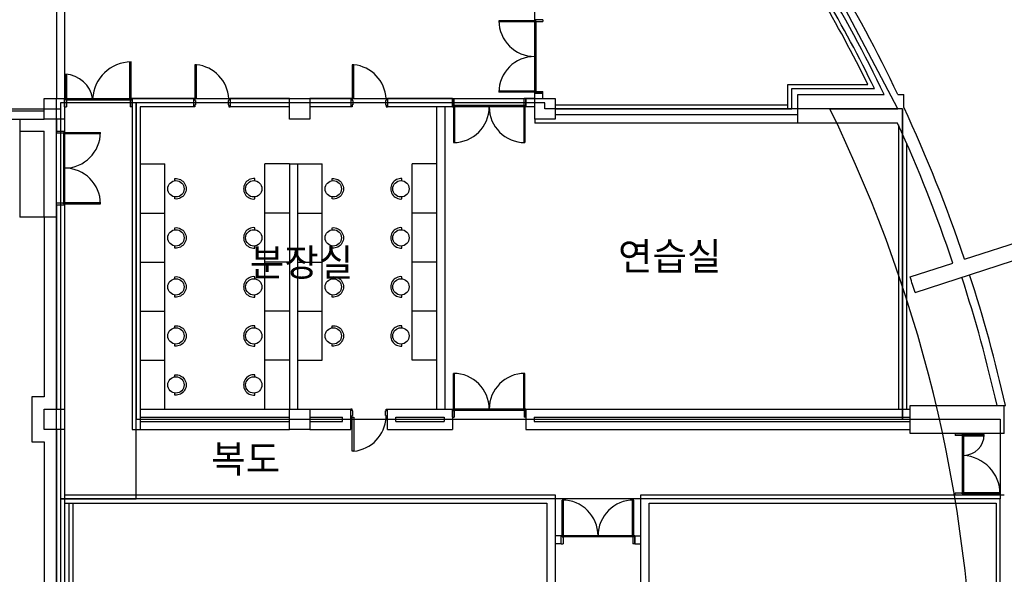
# Model space of a CAD drawing. Units: millimetres. Extents: x -3059774 to 3932278, y -3009087 to -2784360.
# Drawn here: x 3855132 to 3879222, y -2946768 to -2933191 of the extents above; entities that cross this region are included whole.
import ezdxf
from ezdxf.lldxf.tags import DXFTag

# ---------------------------------------------------------------- set-up
doc = ezdxf.new("R2010")
doc.units = ezdxf.units.MM
doc.header["$LTSCALE"] = 100
doc.header["$MEASUREMENT"] = 0
doc.layers.get('DEFPOINTS').update_dxf_attribs({"color": 66})
for name, color, linetype in [('A-DOOR', 6, 'Continuous'), ('COL', 2, 'Continuous'), ('ELE', 6, 'Continuous'), ('FIN', 6, 'Continuous'), ('FUR', 6, 'Continuous'), ('HID', 4, 'HIDDEN'), ('MASS', 3, 'Continuous'), ('TRE', 6, 'Continuous'), ('WAL', 3, 'Continuous'), ('WIN', 4, 'Continuous'), ('면적', 40, 'Continuous')]:
    doc.layers.add(name, color=color, linetype=linetype)
doc.styles.add('style1', font='NGULIM.TTF')
tags = doc.linetypes.add('HIDDEN', pattern=[0.375, 0.25, -0.125]).pattern_tags.tags
tags[6:7] = [DXFTag(74, 4), DXFTag(75, 0), DXFTag(340, '0'), DXFTag(46, 1.0), DXFTag(50, 0.0), DXFTag(44, 0.0), DXFTag(45, 0.0)]
tags[4:5] = [DXFTag(74, 4), DXFTag(75, 0), DXFTag(340, '0'), DXFTag(46, 1.0), DXFTag(50, 0.0), DXFTag(44, 0.0), DXFTag(45, 0.0)]

msp = doc.modelspace()

# ---------------------------------------------------------------- linework, layer by layer
at = {"color": 0, "ltscale": 2}
for p, q in [((3859382.4, -2935173.3), (3859382.4, -2935323.3)), ((3860282.4, -2935173.3), (3860282.4, -2935323.3)), ((3863232.4, -2935173.3), (3863232.4, -2935323.3)), ((3864132.4, -2935173.3), (3864132.4, -2935323.3)), ((3863232.4, -2943223.4), (3863232.4, -2942723.3)), ((3864132.4, -2943223.4), (3864132.4, -2942723.3)), ((3863032.4, -2943023.4), (3863032.4, -2942923.3)), ((3864332.4, -2943023.4), (3864332.4, -2942923.3))]:
    msp.add_line(p, q, dxfattribs=at)
at = {"layer": 'A-DOOR', "color": 0}
for p, q in [((3859457.4, -2935123.3), (3859457.4, -2934294.1)), ((3863307.4, -2935123.3), (3863307.4, -2934294.1)), ((3859382.4, -2935123.3), (3859382.4, -2935323.3)), ((3859417.4, -2935123.3), (3859382.4, -2935123.3)), ((3859417.4, -2935123.3), (3859417.4, -2935168.3)), ((3859417.4, -2935123.3), (3859457.4, -2935123.3)), ((3860247.4, -2935123.3), (3860282.4, -2935123.3)), ((3860247.4, -2935123.3), (3860247.4, -2935168.3)), ((3860282.4, -2935123.3), (3860282.4, -2935323.3)), ((3863232.4, -2935123.3), (3863232.4, -2935323.3)), ((3863267.4, -2935123.3), (3863232.4, -2935123.3)), ((3863267.4, -2935123.3), (3863267.4, -2935168.3)), ((3863267.4, -2935123.3), (3863307.4, -2935123.3)), ((3864097.4, -2935123.3), (3864132.4, -2935123.3)), ((3864097.4, -2935123.3), (3864097.4, -2935168.3)), ((3864132.4, -2935123.3), (3864132.4, -2935323.3)), ((3859417.4, -2935323.3), (3859382.4, -2935323.3)), ((3859432.4, -2935168.3), (3859417.4, -2935168.3)), ((3859417.4, -2935278.3), (3859417.4, -2935323.3)), ((3859432.4, -2935278.3), (3859417.4, -2935278.3)), ((3859432.4, -2935168.3), (3859432.4, -2935278.3)), ((3860232.4, -2935168.3), (3860247.4, -2935168.3)), ((3860232.4, -2935168.3), (3860232.4, -2935278.3)), ((3860232.4, -2935278.3), (3860247.4, -2935278.3)), ((3860247.4, -2935278.3), (3860247.4, -2935323.3)), ((3860247.4, -2935323.3), (3860282.4, -2935323.3)), ((3863267.4, -2935323.3), (3863232.4, -2935323.3)), ((3863282.4, -2935168.3), (3863267.4, -2935168.3)), ((3863267.4, -2935278.3), (3863267.4, -2935323.3)), ((3863282.4, -2935278.3), (3863267.4, -2935278.3)), ((3863282.4, -2935168.3), (3863282.4, -2935278.3)), ((3864082.4, -2935168.3), (3864097.4, -2935168.3)), ((3864082.4, -2935168.3), (3864082.4, -2935278.3)), ((3864082.4, -2935278.3), (3864097.4, -2935278.3)), ((3864097.4, -2935278.3), (3864097.4, -2935323.3)), ((3864097.4, -2935323.3), (3864132.4, -2935323.3)), ((3863232.4, -2942923.3), (3863232.4, -2942723.3)), ((3863267.4, -2942723.3), (3863232.4, -2942723.3)), ((3863267.4, -2942768.3), (3863267.4, -2942723.3)), ((3863282.4, -2942768.3), (3863267.4, -2942768.3)), ((3863282.4, -2942878.3), (3863282.4, -2942768.3)), ((3864082.4, -2942768.3), (3864097.4, -2942768.3)), ((3864082.4, -2942878.3), (3864082.4, -2942768.3)), ((3864097.4, -2942768.3), (3864097.4, -2942723.3)), ((3864097.4, -2942723.3), (3864132.4, -2942723.3)), ((3864132.4, -2942923.3), (3864132.4, -2942723.3)), ((3863267.4, -2942923.3), (3863232.4, -2942923.3)), ((3863267.4, -2942923.3), (3863267.4, -2942878.3)), ((3863282.4, -2942878.3), (3863267.4, -2942878.3)), ((3863267.4, -2942923.3), (3863307.4, -2942923.3)), ((3863307.4, -2942923.3), (3863307.4, -2943752.6)), ((3864082.4, -2942878.3), (3864097.4, -2942878.3)), ((3864097.4, -2942923.3), (3864097.4, -2942878.3)), ((3864097.4, -2942923.3), (3864132.4, -2942923.3))]:
    msp.add_line(p, q, dxfattribs=at)
for points in [[(3859457.4, -2934293.3), (3859417.4, -2934293.3), (3859417.4, -2935123.3)], [(3863307.4, -2934293.3), (3863267.4, -2934293.3), (3863267.4, -2935123.3)], [(3863307.4, -2943753.3), (3863267.4, -2943753.3), (3863267.4, -2942923.3)]]:
    msp.add_lwpolyline(points, dxfattribs=at)
for centre, start, end in [((3859369.2, -2935168.3), 2.92766, 84.24349), ((3863219.2, -2935168.3), 2.92766, 84.24349), ((3863219.2, -2942878.4), 275.75651, 357.07234)]:
    msp.add_arc(centre, 879.3, start, end, dxfattribs=at)
at = {"layer": 'COL', "color": 0, "linetype": 'Continuous'}
for p, q in [((3877041.6, -2939865.9), (3895837.5, -2933778.2)), ((3878248.1, -2939054.7), (3886011.6, -2936540.2)), ((3876916.2, -2939486.1), (3877962.7, -2939147.1))]:
    msp.add_line(p, q, dxfattribs=at)
at = {"layer": 'COL', "color": 0}
for p, q in [((3855732.1, -2935623.3), (3855732.1, -2935123.3)), ((3855732.1, -2935123.3), (3856232.1, -2935123.3)), ((3856232.1, -2935123.3), (3856232.1, -2935623.4)), ((3861732.4, -2935623.3), (3861732.4, -2935123.3)), ((3861732.4, -2935123.3), (3862232.4, -2935123.3)), ((3862232.4, -2935123.3), (3862232.4, -2935623.4)), ((3867732.1, -2935623.3), (3867732.1, -2935123.3)), ((3867732.1, -2935123.3), (3868232.1, -2935123.3)), ((3868232.1, -2935123.3), (3868232.1, -2935623.4)), ((3874171.8, -2935723.3), (3874171.8, -2935023.3)), ((3874171.8, -2935023.3), (3876284.4, -2935023.3)), ((3876617, -2935023.3), (3876763.5, -2935023.3)), ((3876763.5, -2935334.6), (3876763.5, -2935023.3)), ((3856232.1, -2935623.4), (3855732.1, -2935623.3)), ((3862232.4, -2935623.4), (3861732.4, -2935623.3)), ((3868232.1, -2935623.4), (3867732.1, -2935623.3)), ((3876612.1, -2935723.4), (3874171.8, -2935723.3)), ((3855732.1, -2943223.3), (3855732.1, -2942723.3)), ((3855732.1, -2942723.3), (3856232.1, -2942723.3)), ((3856232.1, -2942723.3), (3856232.1, -2943223.4)), ((3861732.4, -2943223.3), (3861732.4, -2942723.3)), ((3861732.4, -2942723.3), (3862232.4, -2942723.3)), ((3862232.4, -2942723.3), (3862232.4, -2943223.4)), ((3876916.9, -2943323.3), (3876916.9, -2942632.3)), ((3876916.9, -2942632.3), (3879222.2, -2942632.3)), ((3879222.2, -2943323.4), (3879222.2, -2942632.3)), ((3856232.1, -2943223.4), (3855732.1, -2943223.3)), ((3862232.4, -2943223.4), (3861732.4, -2943223.3)), ((3879222.2, -2943323.4), (3876916.9, -2943323.3))]:
    msp.add_line(p, q, dxfattribs=at)
at = {"layer": 'COL', "color": 0, "linetype": 'Continuous'}
for radius, start, end in [(36150, 18.58045, 24.93202), (35850, 18.58575, 24.47057)]:
    msp.add_arc((3843982.4, -2950573.4), radius, start, end, dxfattribs=at)
at = {"layer": 'COL', "color": 0}
msp.add_arc((3843982.4, -2950573.4), 34750, 17.94646, 18.60599, dxfattribs=at)
at = {"layer": 'DEFPOINTS', "color": 0, "ltscale": 10}
for p, q in [((3867732.4, -2935123.3), (3867732.4, -2931473.7)), ((3856032.1, -2973123.3), (3856032.1, -2935123.3)), ((3856032.1, -2935123.3), (3867732.4, -2935123.3))]:
    msp.add_line(p, q, dxfattribs=at)
at = {"layer": 'ELE', "color": 0}
for p in [(3855132.1, -2935623.4), (3856032.1, -2938023.4)]:
    msp.add_line(p, (3855132.1, -2938023.4), dxfattribs=at)
at = {"layer": 'FIN', "color": 0}
for p, q in [((3873921.8, -2934773.3), (3875884.1, -2934773.3)), ((3873921.8, -2935373.4), (3873921.8, -2934773.3)), ((3874021.8, -2935373.4), (3874021.8, -2934873.3)), ((3874021.8, -2934873.3), (3876044.8, -2934873.3)), ((3868232.1, -2935273.3), (3873921.8, -2935273.3)), ((3868232.1, -2935373.3), (3874021.8, -2935373.3))]:
    msp.add_line(p, q, dxfattribs=at)
for radius, start, end in [(35600, 26.34789, 34.30172), (35700, 26.08959, 34.30521)]:
    msp.add_arc((3843982.4, -2950573.4), radius, start, end, dxfattribs=at)
at = {"layer": 'FUR', "color": 0, "ltscale": 10}
for p, q in [((3819982.4, -2935373.4), (3856132.1, -2935373.4)), ((3856132.1, -2935373.4), (3856132.1, -2973223.3)), ((3876732.4, -2935373.4), (3876732.4, -2942973.4))]:
    msp.add_line(p, q, dxfattribs=at)
at = {"layer": 'FUR', "color": 0, "linetype": 'Continuous'}
for p, q in [((3858082.4, -2936723.3), (3858682.4, -2936723.3)), ((3858682.4, -2942723.3), (3858682.4, -2936723.3)), ((3861732.4, -2936723.3), (3861132.4, -2936723.3)), ((3861132.4, -2942723.3), (3861132.4, -2936723.3)), ((3861932.4, -2936723.3), (3862532.4, -2936723.3)), ((3862532.4, -2941523.3), (3862532.4, -2936723.3)), ((3865332.4, -2936723.3), (3864732.4, -2936723.3)), ((3864732.4, -2941523.3), (3864732.4, -2936723.3)), ((3858082.4, -2937923.3), (3858682.4, -2937923.3)), ((3861732.4, -2937923.3), (3861132.4, -2937923.3)), ((3861932.4, -2937923.3), (3862532.4, -2937923.3)), ((3865332.4, -2937923.3), (3864732.4, -2937923.3)), ((3858082.4, -2939123.3), (3858682.4, -2939123.3)), ((3861732.4, -2939123.3), (3861132.4, -2939123.3)), ((3861932.4, -2939123.3), (3862532.4, -2939123.3)), ((3865332.4, -2939123.3), (3864732.4, -2939123.3)), ((3858082.4, -2940323.3), (3858682.4, -2940323.3)), ((3861732.4, -2940323.3), (3861132.4, -2940323.3)), ((3861932.4, -2940323.3), (3862532.4, -2940323.3)), ((3865332.4, -2940323.3), (3864732.4, -2940323.3)), ((3858082.4, -2941523.3), (3858682.4, -2941523.3)), ((3861732.4, -2941523.3), (3861132.4, -2941523.3)), ((3861932.4, -2941523.3), (3862532.4, -2941523.3)), ((3865332.4, -2941523.3), (3864732.4, -2941523.3))]:
    msp.add_line(p, q, dxfattribs=at)
at = {"layer": 'FUR', "color": 0}
for points in [[(3858929.9, -2937132.7), (3858929.9, -2937082.4, -1.1055416), (3858929.9, -2937579.9), (3858929.9, -2937529.6)], [(3860884.9, -2937132.7), (3860884.9, -2937082.4, 1.1055416), (3860884.9, -2937579.9), (3860884.9, -2937529.6)], [(3862779.9, -2937132.7), (3862779.9, -2937082.4, -1.1055416), (3862779.9, -2937579.9), (3862779.9, -2937529.6)], [(3864484.9, -2937132.7), (3864484.9, -2937082.4, 1.1055416), (3864484.9, -2937579.9), (3864484.9, -2937529.6)], [(3858929.9, -2938332.7), (3858929.9, -2938282.4, -1.1055416), (3858929.9, -2938779.9), (3858929.9, -2938729.6)], [(3860884.9, -2938332.7), (3860884.9, -2938282.4, 1.1055416), (3860884.9, -2938779.9), (3860884.9, -2938729.6)], [(3862779.9, -2938332.7), (3862779.9, -2938282.4, -1.1055416), (3862779.9, -2938779.9), (3862779.9, -2938729.6)], [(3864484.9, -2938332.7), (3864484.9, -2938282.4, 1.1055416), (3864484.9, -2938779.9), (3864484.9, -2938729.6)], [(3858929.9, -2939532.7), (3858929.9, -2939482.4, -1.1055416), (3858929.9, -2939979.9), (3858929.9, -2939929.6)], [(3860884.9, -2939532.7), (3860884.9, -2939482.4, 1.1055416), (3860884.9, -2939979.9), (3860884.9, -2939929.6)], [(3862779.9, -2939532.7), (3862779.9, -2939482.4, -1.1055416), (3862779.9, -2939979.9), (3862779.9, -2939929.6)], [(3864484.9, -2939532.7), (3864484.9, -2939482.4, 1.1055416), (3864484.9, -2939979.9), (3864484.9, -2939929.6)], [(3858929.9, -2940732.7), (3858929.9, -2940682.4, -1.1055416), (3858929.9, -2941179.9), (3858929.9, -2941129.6)], [(3860884.9, -2940732.7), (3860884.9, -2940682.4, 1.1055416), (3860884.9, -2941179.9), (3860884.9, -2941129.6)], [(3862779.9, -2940732.7), (3862779.9, -2940682.4, -1.1055416), (3862779.9, -2941179.9), (3862779.9, -2941129.6)], [(3864484.9, -2940732.7), (3864484.9, -2940682.4, 1.1055416), (3864484.9, -2941179.9), (3864484.9, -2941129.6)], [(3858929.9, -2941932.7), (3858929.9, -2941882.4, -1.1055416), (3858929.9, -2942379.9), (3858929.9, -2942329.6)], [(3860884.9, -2941932.7), (3860884.9, -2941882.4, 1.1055416), (3860884.9, -2942379.9), (3860884.9, -2942329.6)]]:
    msp.add_lwpolyline(points, format="xyb", dxfattribs=at)
for centre in [(3858954.9, -2937331.1), (3860859.9, -2937331.1), (3862804.9, -2937331.1), (3864459.9, -2937331.1), (3858954.9, -2938531.1), (3860859.9, -2938531.1), (3862804.9, -2938531.1), (3864459.9, -2938531.1), (3858954.9, -2939731.1), (3860859.9, -2939731.1), (3862804.9, -2939731.1), (3864459.9, -2939731.1), (3858954.9, -2940931.1), (3860859.9, -2940931.1), (3862804.9, -2940931.1), (3864459.9, -2940931.1), (3858954.9, -2942131.1), (3860859.9, -2942131.1)]:
    msp.add_circle(centre, 200, dxfattribs=at)
at = {"layer": 'HID', "color": 0}
for p in [(3855132.1, -2935923.3), (3855732.1, -2938023.4)]:
    msp.add_line(p, (3855732.1, -2935923.3), dxfattribs=at)
at = {"layer": 'MASS', "color": 0}
for p, q in [((3856032.1, -2932643.9), (3856032.1, -2935123.3)), ((3856232.1, -2932643.9), (3856232.1, -2935923.4)), ((3867732.1, -2935123.3), (3867732.1, -2934991.6)), ((3867732.1, -2934991.6), (3867932.1, -2934991.6)), ((3867732.1, -2934991.6), (3867932.1, -2934991.6)), ((3867732.1, -2934991.6), (3867932.1, -2934991.6)), ((3867932.1, -2935123.3), (3867932.1, -2934991.6)), ((3850232.1, -2935423.4), (3855732.1, -2935423.4)), ((3850232.1, -2935623.4), (3855732.1, -2935623.4)), ((3856032.1, -2935623.4), (3856032.1, -2935923.4)), ((3856032.1, -2935923.4), (3856232.1, -2935923.4)), ((3856032.1, -2935923.4), (3856232.1, -2935923.4)), ((3856032.1, -2937723.4), (3856232.1, -2937723.4)), ((3856032.1, -2937723.4), (3856232.1, -2937723.4)), ((3856032.1, -2937723.4), (3856032.1, -2942723.3)), ((3856232.1, -2937723.4), (3856232.1, -2950323.3)), ((3856032.1, -2943223.4), (3856032.1, -2950323.3)), ((3856332.1, -2945023.7), (3856332.1, -2950473.3)), ((3856432.1, -2945023.7), (3856432.1, -2950473.3))]:
    msp.add_line(p, q, dxfattribs=at)
at = {"layer": 'TRE', "color": 0, "linetype": 'Continuous'}
for p, q in [((3855732.1, -2938023.4), (3855732.1, -2942423.3)), ((3855732.1, -2942423.3), (3855432.1, -2942423.3)), ((3855432.1, -2942423.3), (3855432.1, -2943523.3)), ((3855432.1, -2943523.3), (3855732.1, -2943523.3)), ((3855732.1, -2943523.3), (3855732.1, -2947923.3))]:
    msp.add_line(p, q, dxfattribs=at)
at = {"layer": 'WAL', "color": 0}
for p, q in [((3859382.4, -2935123.3), (3857882.4, -2935123.3)), ((3857882.4, -2935123.3), (3857882.4, -2943223.4)), ((3861732.4, -2935123.3), (3860282.4, -2935123.3)), ((3863232.4, -2935123.3), (3862232.4, -2935123.3)), ((3865719, -2935123.3), (3864132.4, -2935123.3)), ((3865719, -2935323.4), (3865719, -2935123.3)), ((3867519, -2935323.3), (3867519, -2935123.3)), ((3867732.1, -2935123.3), (3867519, -2935123.3)), ((3859382.4, -2935323.3), (3858082.4, -2935323.3)), ((3858082.4, -2935323.3), (3858082.4, -2943223.4)), ((3861732.4, -2935323.3), (3860282.4, -2935323.3)), ((3863232.4, -2935323.3), (3862232.4, -2935323.3)), ((3867732.1, -2935323.3), (3864132.4, -2935323.3)), ((3865332.4, -2935323.3), (3865332.4, -2942723.3)), ((3865532.4, -2935323.3), (3865532.4, -2942723.3)), ((3874171.8, -2935523.3), (3868232.1, -2935523.3)), ((3867732.1, -2935623.3), (3867732.1, -2935723.3)), ((3874171.8, -2935723.3), (3867732.1, -2935723.3)), ((3876632.4, -2935768), (3876632.4, -2942723.3)), ((3876832.4, -2936217.2), (3876832.4, -2942723.3)), ((3861732.4, -2936723.3), (3861932.4, -2936723.3)), ((3861732.4, -2936723.3), (3861732.4, -2942723.3)), ((3861932.4, -2936723.3), (3861932.4, -2942723.3)), ((3858082.4, -2942723.3), (3861732.4, -2942723.3)), ((3862232.4, -2942723.3), (3863232.4, -2942723.3)), ((3864132.4, -2942723.3), (3865719, -2942723.3)), ((3865719, -2942723.3), (3865719, -2943223.4)), ((3867519, -2942723.3), (3867519, -2943223.4)), ((3867519, -2942723.3), (3876916.9, -2942723.3)), ((3879044.4, -2942632.3), (3879249.4, -2942632.3)), ((3858082.4, -2942923.3), (3861732.4, -2942923.3)), ((3858082.4, -2943023.4), (3861732.4, -2943023.4)), ((3862232.4, -2942923.3), (3863032.4, -2942923.3)), ((3862232.4, -2943023.4), (3863032.4, -2943023.4)), ((3864332.4, -2942923.3), (3865519, -2942923.3)), ((3864332.4, -2943023.4), (3865519, -2943023.4)), ((3865519, -2942923.3), (3865519, -2943023.4)), ((3867719, -2942923.3), (3867719, -2943023.4)), ((3867719, -2942923.3), (3876916.9, -2942923.3)), ((3867719, -2943023.4), (3876916.9, -2943023.4)), ((3857882.4, -2943223.4), (3861732.4, -2943223.4)), ((3862232.4, -2943223.4), (3863232.4, -2943223.4)), ((3864132.4, -2943223.4), (3865719, -2943223.4)), ((3867519, -2943223.4), (3876916.9, -2943223.4)), ((3856232.1, -2944823.7), (3868232.1, -2944823.7)), ((3868232.1, -2944823.7), (3868232.1, -2948323.3)), ((3870332.1, -2947528.9), (3870332.1, -2944823.7)), ((3870332.1, -2944823.7), (3879222.2, -2944823.7)), ((3856232.1, -2945023.7), (3868032.1, -2945023.7)), ((3868032.1, -2945023.7), (3868032.1, -2948323.3)), ((3870532.1, -2947528.9), (3870532.1, -2945023.7)), ((3870532.1, -2945023.7), (3879022.2, -2945023.7)), ((3868382.1, -2945823.7), (3868232.1, -2945823.7)), ((3868382.1, -2946023.7), (3868382.1, -2945823.7)), ((3868382.1, -2946023.7), (3868382.1, -2945823.7)), ((3870182.1, -2945823.7), (3870332.1, -2945823.7)), ((3870182.1, -2945823.7), (3870182.1, -2946023.7)), ((3868382.1, -2946023.7), (3868232.1, -2946023.7)), ((3870182.1, -2946023.7), (3870332.1, -2946023.7))]:
    msp.add_line(p, q, dxfattribs=at)
at = {"layer": 'WAL', "color": 0, "ltscale": 2}
msp.add_line((3879022.2, -2945023.7), (3879022.2, -2950223.3), dxfattribs=at)
at = {"layer": 'WAL', "color": 0}
for radius, start, end in [(36150, 25.47723, 36.50849), (35850, 25.7059, 36.16775), (36150, 12.68955, 17.94646), (35950, 12.76133, 17.94646)]:
    msp.add_arc((3843982.4, -2950573.4), radius, start, end, dxfattribs=at)
at = {"layer": 'WIN', "color": 0}
for p, q in [((3867732.1, -2933191.6), (3867732.1, -2933216.6)), ((3867932.1, -2933191.6), (3867732.1, -2933191.6)), ((3867932.1, -2933191.6), (3867932.1, -2933236.6)), ((3867732.1, -2933216.6), (3866857.1, -2933216.6)), ((3867732.1, -2933246.6), (3866857.6, -2933246.6)), ((3867732.1, -2933216.6), (3867762.7, -2933216.6)), ((3867732.1, -2933216.6), (3867732.1, -2933246.6)), ((3867732.1, -2933246.6), (3867732.1, -2934976.6)), ((3867762.7, -2933216.6), (3867762.7, -2933236.6)), ((3867762.7, -2933236.6), (3867932.1, -2933236.6)), ((3867762.7, -2933236.6), (3867762.7, -2934966.6)), ((3857827.4, -2935123.3), (3857827.4, -2934223.9)), ((3857857.4, -2935123.3), (3857857.4, -2934223.3)), ((3856257.1, -2935123.3), (3856257.1, -2934523.3)), ((3856287.1, -2935123.3), (3856287.1, -2934523.9)), ((3856232.1, -2935323.3), (3856232.1, -2935123.3)), ((3856232.1, -2935123.3), (3856257.1, -2935123.3)), ((3856257.1, -2935123.3), (3856287.1, -2935123.3)), ((3856257.1, -2935123.3), (3856257.1, -2935153.9)), ((3856287.1, -2935123.3), (3857867.4, -2935123.3)), ((3857857.4, -2935123.3), (3857827.4, -2935123.3)), ((3857882.4, -2935123.3), (3857857.4, -2935123.3)), ((3857857.4, -2935123.3), (3857857.4, -2935153.9)), ((3857882.4, -2935323.3), (3857882.4, -2935123.3)), ((3865719, -2935123.3), (3865719, -2935323.3)), ((3865719, -2935123.3), (3865764, -2935123.3)), ((3865764, -2935292.8), (3865764, -2935123.3)), ((3867732.1, -2934966.6), (3866857.1, -2934966.6)), ((3867732.1, -2934936.6), (3866857.6, -2934936.6)), ((3867519, -2935123.3), (3867474, -2935123.3)), ((3867474, -2935292.8), (3867474, -2935123.3)), ((3867519, -2935123.3), (3867519, -2935323.3)), ((3867732.1, -2934966.6), (3867732.1, -2934936.6)), ((3867732.1, -2934966.6), (3867762.7, -2934966.6)), ((3867732.1, -2934991.6), (3867732.1, -2934966.6)), ((3867932.1, -2934991.6), (3867732.1, -2934991.6)), ((3867762.7, -2934946.6), (3867932.1, -2934946.6)), ((3867762.7, -2934966.6), (3867762.7, -2934946.6)), ((3867932.1, -2934991.6), (3867932.1, -2934946.6)), ((3856232.1, -2935323.3), (3856277.1, -2935323.3)), ((3856257.1, -2935153.9), (3856277.1, -2935153.9)), ((3856277.1, -2935153.9), (3856277.1, -2935323.3)), ((3856277.1, -2935153.9), (3857857.4, -2935153.9)), ((3857857.4, -2935153.9), (3857837.4, -2935153.9)), ((3857837.4, -2935153.9), (3857837.4, -2935323.3)), ((3857882.4, -2935323.3), (3857837.4, -2935323.3)), ((3865719, -2935323.3), (3865744, -2935323.3)), ((3867464, -2935323.3), (3865734, -2935323.3)), ((3865744, -2935323.3), (3865744, -2935292.8)), ((3865744, -2935292.8), (3865764, -2935292.8)), ((3867474, -2935292.8), (3865744, -2935292.8)), ((3865744, -2935323.3), (3865774, -2935323.3)), ((3865744, -2935323.3), (3865744, -2936198.3)), ((3865774, -2935323.3), (3865774, -2936197.8)), ((3867464, -2935323.3), (3867464, -2936197.8)), ((3867494, -2935323.3), (3867464, -2935323.3)), ((3867494, -2935292.8), (3867474, -2935292.8)), ((3867494, -2935323.3), (3867494, -2935292.8)), ((3867494, -2935323.3), (3867494, -2936198.3)), ((3867519, -2935323.3), (3867494, -2935323.3)), ((3856032.1, -2935923.4), (3856032.1, -2935968.4)), ((3856032.1, -2935923.4), (3856232.1, -2935923.4)), ((3856201.6, -2935968.4), (3856032.1, -2935968.4)), ((3856201.6, -2935948.4), (3856201.6, -2935968.4)), ((3856232.1, -2935948.4), (3856201.6, -2935948.4)), ((3856201.6, -2935968.4), (3856201.6, -2937698.4)), ((3856232.1, -2935923.4), (3856232.1, -2935948.4)), ((3856232.1, -2935948.4), (3857107.1, -2935948.4)), ((3856232.1, -2935948.4), (3856232.1, -2935978.4)), ((3856232.1, -2935978.4), (3857106.6, -2935978.4)), ((3856232.1, -2935978.4), (3856232.1, -2937708.4)), ((3856201.6, -2937678.4), (3856032.1, -2937678.4)), ((3856032.1, -2937723.4), (3856032.1, -2937678.4)), ((3856032.1, -2937723.4), (3856232.1, -2937723.4)), ((3856201.6, -2937698.4), (3856201.6, -2937678.4)), ((3856232.1, -2937698.4), (3856201.6, -2937698.4)), ((3856232.1, -2937698.4), (3856232.1, -2937668.4)), ((3856232.1, -2937668.4), (3857106.6, -2937668.4)), ((3856232.1, -2937723.4), (3856232.1, -2937698.4)), ((3856232.1, -2937698.4), (3857107.1, -2937698.4)), ((3865744, -2942723.3), (3865744, -2941848.3)), ((3865774, -2942723.3), (3865774, -2941848.9)), ((3867464, -2942723.3), (3867464, -2941848.9)), ((3867494, -2942723.3), (3867494, -2941848.3)), ((3865719, -2942923.3), (3865719, -2942723.3)), ((3865719, -2942723.3), (3865744, -2942723.3)), ((3867464, -2942723.3), (3865734, -2942723.3)), ((3865744, -2942723.3), (3865774, -2942723.3)), ((3865744, -2942723.3), (3865744, -2942753.9)), ((3865744, -2942753.9), (3865764, -2942753.9)), ((3867474, -2942753.9), (3865744, -2942753.9)), ((3865764, -2942753.9), (3865764, -2942923.3)), ((3867494, -2942723.3), (3867464, -2942723.3)), ((3867494, -2942753.9), (3867474, -2942753.9)), ((3867474, -2942753.9), (3867474, -2942923.3)), ((3867519, -2942723.3), (3867494, -2942723.3)), ((3867494, -2942723.3), (3867494, -2942753.9)), ((3867519, -2942923.3), (3867519, -2942723.3)), ((3865719, -2942923.3), (3865764, -2942923.3)), ((3867519, -2942923.3), (3867474, -2942923.3)), ((3878022.2, -2943323.4), (3878222.2, -2943323.4)), ((3878022.2, -2943323.4), (3878022.2, -2943368.4)), ((3878222.2, -2943323.4), (3878222.2, -2943348.4)), ((3878191.6, -2943368.4), (3878022.2, -2943368.4)), ((3878222.2, -2943348.4), (3878191.6, -2943348.4)), ((3878191.6, -2943348.4), (3878191.6, -2943368.4)), ((3878191.6, -2943368.4), (3878191.6, -2944778.7)), ((3878222.2, -2943348.4), (3878222.2, -2943378.4)), ((3878222.2, -2943348.4), (3878732.2, -2943348.4)), ((3878222.2, -2943378.4), (3878731.7, -2943378.4)), ((3878222.2, -2943378.4), (3878222.2, -2944823.7)), ((3878222.2, -2944768.7), (3879121.7, -2944768.7)), ((3878222.2, -2944798.7), (3878222.2, -2944768.7)), ((3868407.1, -2945823.7), (3868407.1, -2944948.7)), ((3868437.1, -2945823.7), (3868437.1, -2944949.2)), ((3870127.1, -2945823.7), (3870127.1, -2944949.2)), ((3870157.1, -2945823.7), (3870157.1, -2944948.7)), ((3878022.2, -2944823.7), (3878022.2, -2944778.7)), ((3878191.6, -2944778.7), (3878022.2, -2944778.7)), ((3878022.2, -2944823.7), (3878222.2, -2944823.7)), ((3878191.6, -2944798.7), (3878191.6, -2944778.7)), ((3878222.2, -2944798.7), (3878191.6, -2944798.7)), ((3878222.2, -2944798.7), (3879122.2, -2944798.7)), ((3878222.2, -2944823.7), (3878222.2, -2944798.7)), ((3868382.1, -2946023.7), (3868382.1, -2945823.7)), ((3868382.1, -2945823.7), (3868407.1, -2945823.7)), ((3870127.1, -2945823.7), (3868397.1, -2945823.7)), ((3868407.1, -2945823.7), (3868437.1, -2945823.7)), ((3868407.1, -2945823.7), (3868407.1, -2945854.2)), ((3868407.1, -2945854.2), (3868427.1, -2945854.2)), ((3870137.1, -2945854.2), (3868407.1, -2945854.2)), ((3868427.1, -2945854.2), (3868427.1, -2946023.7)), ((3870157.1, -2945823.7), (3870127.1, -2945823.7)), ((3870157.1, -2945854.2), (3870137.1, -2945854.2)), ((3870137.1, -2945854.2), (3870137.1, -2946023.7)), ((3870182.1, -2945823.7), (3870157.1, -2945823.7)), ((3870157.1, -2945823.7), (3870157.1, -2945854.2)), ((3870182.1, -2946023.7), (3870182.1, -2945823.7)), ((3868382.1, -2946023.7), (3868427.1, -2946023.7)), ((3870182.1, -2946023.7), (3870137.1, -2946023.7))]:
    msp.add_line(p, q, dxfattribs=at)
for centre, radius, start, end in [((3867732.1, -2933216.6), 875, 180, 270), ((3867732.1, -2934966.6), 875, 90, 180), ((3857870, -2935177.7), 954.4, 90.75735, 176.73546), ((3856202.9, -2935246), 724.6, 9.7417, 85.71092), ((3865744, -2935323.3), 875, 270, 360), ((3867494, -2935323.3), 875, 180, 270), ((3856232.1, -2935948.4), 875, 270, 360), ((3856232.1, -2937698.4), 875, 0, 90), ((3865744, -2942723.3), 875, 0, 90), ((3867494, -2942723.3), 875, 90, 180), ((3878214, -2943341.2), 518.2, 272.01759, 359.20051), ((3878167.8, -2944811.3), 954.4, 0.75735, 86.73546), ((3868407.1, -2945823.7), 875, 0, 90), ((3870157.1, -2945823.7), 875, 90, 180)]:
    msp.add_arc(centre, radius, start, end, dxfattribs=at)
at = {"layer": '면적', "color": 0, "ltscale": 10}
for p, q in [((3876616.1, -2935373.4), (3874998.1, -2932297)), ((3857982.4, -2935223.3), (3856132.1, -2935223.3)), ((3856132.1, -2935223.3), (3856132.1, -2944923.7)), ((3857982.4, -2944923.7), (3857982.4, -2935223.3)), ((3857982.4, -2935223.3), (3857982.4, -2942973.4)), ((3867982.4, -2935223.3), (3857982.4, -2935223.3)), ((3857982.4, -2935223.3), (3857982.4, -2942973.4)), ((3867982.4, -2935223.3), (3857982.4, -2935223.3)), ((3867982.4, -2935373.4), (3867982.4, -2935223.3)), ((3867982.4, -2935373.4), (3867982.4, -2935223.3)), ((3876732.4, -2935373.4), (3867982.4, -2935373.4)), ((3876732.4, -2935373.4), (3867982.4, -2935373.4)), ((3874953.5, -2935373.4), (3876616.1, -2935373.4)), ((3876732.4, -2942973.4), (3876732.4, -2935373.4)), ((3876732.4, -2942973.4), (3876732.4, -2935373.4)), ((3857982.4, -2942973.4), (3879122.2, -2942973.4)), ((3857982.4, -2944923.7), (3857982.4, -2942973.4)), ((3857982.4, -2942973.4), (3876732.4, -2942973.4)), ((3857982.4, -2942973.4), (3876732.4, -2942973.4)), ((3879122.2, -2942973.4), (3879122.2, -2944923.7)), ((3856132.1, -2944923.7), (3857982.4, -2944923.7)), ((3879122.2, -2944923.7), (3856132.1, -2944923.7)), ((3856132.1, -2944923.7), (3856132.1, -2968073.4)), ((3879122.2, -2944923.7), (3857982.4, -2944923.7)), ((3879122.2, -2962164.9), (3879122.2, -2944923.7))]:
    msp.add_line(p, q, dxfattribs=at)
msp.add_arc((3843982.4, -2950573.4), 34500, 333.85913, 26.14087, dxfattribs=at)

# ---------------------------------------------------------------- texts
at = {"color": 0, "style": 'style1'}
for s, p in [('분장실', (3860762.7, -2939468.6)), ('연습실', (3869772.5, -2939319.7)), ('복도', (3859819.9, -2944278.8))]:
    msp.add_text(s, height=672, dxfattribs=at).set_placement(p)

doc.saveas('drawing.dxf')
